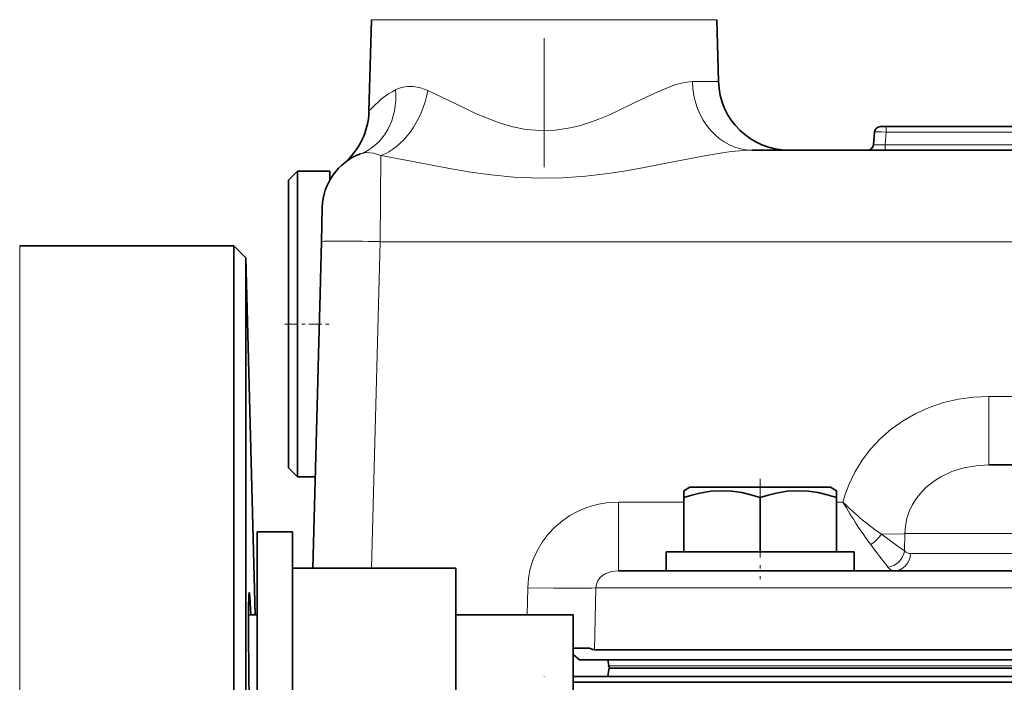
# Model space of a CAD drawing. Extents: x 0 to 420, y 0 to 297.
# Drawn here: x 110 to 138, y 170 to 189 of the extents above; entities that cross this region are included whole.
import ezdxf

# ---------------------------------------------------------------- set-up
doc = ezdxf.new("R2010")
doc.units = 0
doc.linetypes.add('DASHDOT', pattern=[18.5, 12, -3, 0.5, -3])

msp = doc.modelspace()

# ---------------------------------------------------------------- linework, layer by layer
at = {"color": 7, "linetype": 'DASHDOT', "lineweight": 13, "ltscale": 0.305544}
msp.add_line((125.382, 184.438), (125.382, 196.66), dxfattribs=at)
at = {"color": 7, "lineweight": 35}
for p, q in [((120.479, 188.625), (120.411, 186.027)), ((130.285, 188.625), (130.331, 186.871)), ((135.093, 185.59), (134.927, 185.59)), ((135.093, 185.59), (142.429, 185.59)), ((134.729, 185.075), (134.761, 185.438)), ((131.291, 184.923), (147.845, 184.923)), ((118.132, 184.073), (118.382, 184.323)), ((118.382, 183.793), (118.382, 184.323)), ((118.382, 184.323), (119.299, 184.323)), ((119.299, 184.073), (119.299, 184.323)), ((118.132, 183.573), (118.132, 184.073)), ((118.382, 175.656), (118.382, 183.793)), ((118.132, 175.906), (118.132, 183.573)), ((119.086, 183.3), (119.061, 182.326)), ((110.499, 182.206), (116.579, 182.206)), ((116.579, 178.589), (116.579, 182.206)), ((116.921, 181.864), (116.579, 182.206)), ((119.032, 181.248), (119.061, 182.326)), ((116.921, 178.289), (116.921, 181.864)), ((117.186, 171.742), (116.921, 181.864)), ((116.579, 178.589), (116.579, 123.106)), ((118.818, 173.065), (118.966, 178.723)), ((116.921, 178.289), (116.921, 123.449)), ((118.132, 175.906), (118.382, 175.656)), ((137.999, 175.99), (147.247, 175.99)), ((118.382, 175.656), (118.886, 175.656)), ((129.514, 175.356), (129.347, 175.26)), ((129.347, 175.086), (129.347, 175.26)), ((129.759, 175.356), (129.514, 175.356)), ((133.514, 175.356), (129.759, 175.356)), ((133.514, 175.356), (133.68, 175.26)), ((133.68, 175.26), (133.68, 175.068)), ((129.347, 175.068), (129.347, 175.086)), ((129.35, 175.068), (129.347, 175.068)), ((129.347, 173.523), (129.347, 175.068)), ((129.35, 173.523), (129.35, 175.068)), ((131.517, 175.068), (131.511, 175.068)), ((131.511, 173.523), (131.511, 175.068)), ((131.517, 173.523), (131.517, 175.068)), ((133.68, 175.068), (133.677, 175.068)), ((133.677, 173.523), (133.677, 175.068)), ((133.68, 173.523), (133.68, 175.068)), ((117.243, 169.104), (117.243, 174.097)), ((117.243, 174.097), (118.243, 174.097)), ((117.243, 174.097), (118.243, 174.097)), ((118.243, 169.104), (118.243, 174.097)), ((128.847, 173.523), (130.409, 173.523)), ((128.847, 173.523), (128.847, 172.99)), ((130.409, 173.523), (134.18, 173.523)), ((134.18, 173.523), (134.18, 172.99)), ((122.876, 173.065), (118.243, 173.065)), ((122.876, 169.097), (122.876, 173.065)), ((127.492, 172.99), (142.482, 172.99)), ((117.243, 171.742), (116.992, 171.742)), ((117.243, 171.742), (117.186, 171.742)), ((126.209, 171.742), (122.876, 171.742)), ((126.209, 171.742), (126.209, 166.775)), ((126.209, 170.79), (126.675, 170.79)), ((126.815, 170.748), (185.136, 170.748)), ((126.385, 170.456), (126.209, 170.612)), ((126.385, 170.456), (184.88, 170.456)), ((127.19, 170.456), (127.215, 170.29)), ((127.19, 169.99), (127.219, 170.184)), ((127.233, 170.223), (184.149, 170.223)), ((127.293, 170.223), (127.297, 170.223)), ((126.221, 169.99), (126.209, 169.979)), ((126.221, 169.99), (126.209, 169.979)), ((126.221, 169.99), (185.026, 169.99)), ((126.209, 169.823), (129.592, 169.823)), ((129.592, 169.823), (185.172, 169.823))]:
    msp.add_line(p, q, dxfattribs=at)
at = {"color": 7, "lineweight": 13}
for p, q in [((130.285, 188.625), (120.479, 188.625)), ((130.331, 186.871), (129.591, 186.871)), ((135.093, 185.59), (135.093, 185.438)), ((135.061, 185.075), (135.093, 185.438)), ((135.093, 185.438), (142.429, 185.438)), ((135.061, 185.075), (142.397, 185.075)), ((135.061, 185.075), (135.061, 184.923)), ((120.751, 184.775), (120.727, 182.326)), ((110.499, 178.589), (110.499, 182.206)), ((120.484, 173.065), (120.727, 182.326)), ((120.727, 182.326), (140.465, 182.326)), ((110.499, 123.106), (110.499, 178.589)), ((137.999, 177.937), (137.999, 175.99)), ((138.887, 177.937), (137.999, 177.937)), ((127.492, 174.937), (127.492, 172.99)), ((129.347, 174.937), (127.492, 174.937)), ((133.863, 174.937), (133.68, 174.937)), ((135.619, 174.042), (135.61, 173.553)), ((135.619, 174.042), (144.501, 174.042)), ((135.781, 173.477), (144.001, 173.477)), ((124.918, 172.503), (124.903, 171.742)), ((126.851, 172.503), (126.815, 170.748)), ((126.851, 172.503), (188.961, 172.503)), ((127.215, 170.29), (184.149, 170.29))]:
    msp.add_line(p, q, dxfattribs=at)
at = {"color": 7, "linetype": 'DASHDOT', "lineweight": 13, "ltscale": 0.031252}
msp.add_line((118.028, 179.99), (119.278, 179.99), dxfattribs=at)
at = {"color": 7, "linetype": 'DASHDOT', "lineweight": 13, "ltscale": 0.071005}
msp.add_line((131.514, 175.593), (131.514, 172.753), dxfattribs=at)
at = {"color": 7, "linetype": 'DASHDOT', "lineweight": 13, "ltscale": 0.000313187}
msp.add_line((125.382, 169.978), (125.382, 169.991), dxfattribs=at)
at = {"color": 7, "lineweight": 13}
for points in [[(121.167, 186.638), (121.323, 186.7), (121.494, 186.73), (121.679, 186.726), (121.872, 186.688), (122.082, 186.612)], [(122.082, 186.612), (122.659, 186.338), (123.148, 186.101), (123.399, 185.984), (123.762, 185.829), (124.135, 185.692), (124.498, 185.587), (124.867, 185.513), (125.285, 185.476), (125.703, 185.49), (126.118, 185.553), (126.384, 185.617), (126.645, 185.697), (126.934, 185.801), (127.217, 185.918), (127.536, 186.063), (128.16, 186.365), (128.607, 186.578), (128.954, 186.724), (129.122, 186.783), (129.365, 186.847), (129.591, 186.871)], [(120.168, 184.817), (120.339, 184.852), (120.536, 184.838), (120.751, 184.775)], [(120.751, 184.775), (121.654, 184.6), (122.695, 184.399), (123.24, 184.307), (123.796, 184.228), (124.523, 184.157), (125.258, 184.126), (125.912, 184.137), (126.561, 184.183), (127.202, 184.259), (127.714, 184.338), (128.218, 184.426), (129.091, 184.597), (129.931, 184.76), (130.444, 184.847), (130.692, 184.881), (131.05, 184.915), (131.291, 184.923)], [(137.999, 177.937), (137.569, 177.918), (137.142, 177.859), (136.719, 177.759), (136.307, 177.619), (135.931, 177.449), (135.571, 177.243), (135.233, 177.002), (134.919, 176.727), (134.649, 176.438), (134.409, 176.123), (134.201, 175.784), (134.029, 175.425), (133.938, 175.184), (133.863, 174.937)], [(137.999, 175.99), (137.641, 175.969), (137.29, 175.907), (136.953, 175.801), (136.637, 175.651), (136.486, 175.559), (136.345, 175.455), (136.219, 175.348), (136.103, 175.231), (135.962, 175.058), (135.842, 174.87), (135.747, 174.671), (135.678, 174.467), (135.635, 174.256), (135.619, 174.042)], [(127.492, 174.937), (127.21, 174.923), (126.929, 174.878), (126.746, 174.832), (126.567, 174.773), (126.334, 174.674), (126.111, 174.552), (125.901, 174.409), (125.688, 174.229), (125.495, 174.025), (125.327, 173.8), (125.184, 173.557), (125.073, 173.307), (124.991, 173.046), (124.939, 172.776), (124.918, 172.503)], [(134.955, 174.031), (135.582, 174.04), (135.619, 174.042)], [(135.61, 173.553), (135.429, 173.681), (134.955, 174.031)], [(127.492, 172.99), (127.297, 172.968), (127.119, 172.902), (127.042, 172.854), (126.976, 172.796), (126.908, 172.707), (126.866, 172.608), (126.851, 172.503)], [(124.918, 172.503), (125.661, 172.492), (126.352, 172.49), (126.724, 172.496), (126.851, 172.503)]]:
    msp.add_lwpolyline(points, dxfattribs=at)
at = {"color": 7, "lineweight": 35}
for points in [[(118.966, 178.723), (118.98, 179.143), (119.024, 180.833), (119.032, 181.248)], [(131.511, 175.068), (131.253, 175.145), (130.995, 175.205), (130.71, 175.246), (130.427, 175.26), (130.114, 175.243), (129.8, 175.191), (129.575, 175.136), (129.35, 175.068)], [(133.677, 175.068), (133.419, 175.145), (133.162, 175.205), (132.877, 175.246), (132.593, 175.26), (132.281, 175.243), (131.967, 175.191), (131.742, 175.136), (131.517, 175.068)], [(117.013, 172.37), (117.013, 172.37), (117.012, 172.37), (117.012, 172.368), (117.01, 172.364), (117.004, 172.315), (116.993, 171.897), (116.991, 171.355), (117.001, 169.976), (117.043, 167.707), (117.089, 166.382), (117.113, 165.988), (117.127, 165.883), (117.13, 165.874), (117.131, 165.872), (117.132, 165.871), (117.133, 165.87), (117.133, 165.87)], [(117.058, 171.742), (117.029, 172.262), (117.021, 172.344), (117.017, 172.364), (117.015, 172.368), (117.015, 172.37), (117.014, 172.37), (117.013, 172.37)], [(127.233, 170.223), (127.232, 170.223), (127.23, 170.221), (127.227, 170.217), (127.219, 170.184)]]:
    msp.add_lwpolyline(points, dxfattribs=at)
for centre, radius, start, end in [((132.331, 186.923), 2, 181.5, 270), ((118.412, 186.079), 2, 309.6605, 358.5), ((134.927, 185.423), 0.167, 90, 175), ((134.563, 185.09), 0.167, 270, 355), ((120.752, 183.256), 1.667, 110.5255, 178.5), ((127.294, 170.303), 0.0808, 189.3217, 228.169), ((127.292, 170.301), 0.0779, 228.5933, 270.479)]:
    msp.add_arc(centre, radius, start, end, dxfattribs=at)
at = {"color": 7, "lineweight": 13}
for centre, radius, start, end in [((134.137, 174.559), 0.974, 301.8385, 327.1188), ((164.255, 195.81), 36.93, 216.7137, 217.9634)]:
    msp.add_arc(centre, radius, start, end, dxfattribs=at)
for centre, major_axis, ratio, start_param, end_param in [((131.291, 186.923), (0, 2), 0.850374, 1.596976, 3.141593), ((119.467, 186.69), (0.701, -1.873), 0.831694, 6.283182, 7.525421), ((122.044, 183.2), (-0.077, -3.67), 0.709808, 3.514196, 3.848107), ((120.751, 186.664), (-0.599, -1.908), 0.652973, 0.448471, 1.746265), ((135.094, 185.423), (0.333, -0.014), 0.04333, 1.576485, 3.139697), ((135.065, 185.09), (0.336, 0.015), 0.042677, 3.135982, 4.699169), ((120.727, 182.283), (1.666, -0.044), 0.026168, 1.571482, 3.141593), ((134.215, 189.926), (2.877, -17.761), 0.265915, 5.672443, 5.814897), ((133.83, 182.34), (3.439, -8.804), 0.412689, 5.531892, 5.75194), ((135.139, 173.566), (-0.343, -0.363), 0.899924, 0.809588, 2.247865), ((135.978, 175.302), (-0.223, -1.824), 0.338097, 6.033602, 6.32455), ((135.314, 173.49), (0, -0.5), 0.932965, 0, 1.544616), ((135.514, 175.416), (-0.215, -2.426), 0.260955, 6.014891, 6.30626)]:
    msp.add_ellipse(centre, major_axis=major_axis, ratio=ratio, start_param=start_param, end_param=end_param, dxfattribs=at)
at = {"color": 7, "lineweight": 35}
msp.add_ellipse((124.56, 173.223), major_axis=(2.304, -2.459), ratio=0.122204, start_param=5.985377, end_param=6.169157, dxfattribs=at)

doc.saveas('drawing.dxf')
